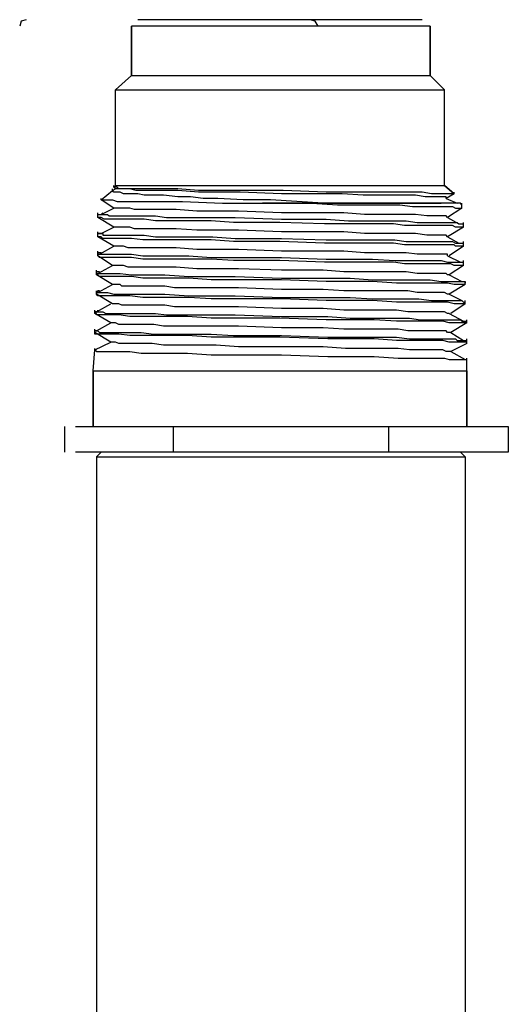
# Model space of a CAD drawing. Extents: x 0.22 to 7.01, y -2.79 to 0.
# Drawn here: x 1.49 to 2.09, y -1.22 to 0 of the extents above; entities that cross this region are included whole.
import ezdxf

# ---------------------------------------------------------------- set-up
doc = ezdxf.new("R2010")
doc.units = 0
doc.header["$MEASUREMENT"] = 0
doc.layers.add('LAYER_1', color=7, linetype='CONTINUOUS')

msp = doc.modelspace()

# ---------------------------------------------------------------- linework, layer by layer
at = {"layer": 'LAYER_1', "color": 7}
for points in [[(1.4961, -0.0016), (1.4902, -0.0036), (1.4882, -0.0095)], [(1.994, -0.0095), (1.626, -0.0095)], [(1.9842, -0.0016), (1.6339, -0.0016)], [(1.8562, -0.0095), (1.8523, -0.0036), (1.8464, -0.0016)], [(1.6063, -0.0882), (1.626, -0.0705)], [(1.626, -0.0705), (1.994, -0.0705)], [(2.0118, -0.0882), (1.994, -0.0705)], [(1.6063, -0.0882), (2.0118, -0.0882)], [(1.6063, -0.2063), (1.6063, -0.0882)], [(2.0118, -0.2063), (2.0118, -0.0882)], [(1.6043, -0.2083), (1.6043, -0.2063)], [(1.6063, -0.2063), (2.0118, -0.2063)], [(1.5886, -0.224), (1.6024, -0.2122)], [(1.6024, -0.2122), (1.6024, -0.2103)], [(1.6024, -0.2122), (1.6063, -0.2103)], [(1.8622, -0.228), (1.7972, -0.224), (1.7638, -0.224), (1.7323, -0.2221), (1.7145, -0.2221), (1.6988, -0.2201), (1.6831, -0.2201), (1.6653, -0.2181), (1.6575, -0.2181), (1.6496, -0.2181), (1.6417, -0.2181), (1.6339, -0.2162), (1.6299, -0.2162), (1.624, -0.2162), (1.6201, -0.2162), (1.6161, -0.2162), (1.6122, -0.2142), (1.6102, -0.2142), (1.6083, -0.2142), (1.6063, -0.2142), (1.6043, -0.2142), (1.6024, -0.2122)], [(1.6063, -0.2103), (1.6043, -0.2083)], [(2.0236, -0.2162), (2.0216, -0.2162), (2.0196, -0.2162), (2.0157, -0.2162), (2.0098, -0.2162), (2.0039, -0.2162), (1.996, -0.2162), (1.9842, -0.2142), (1.9704, -0.2142), (1.9448, -0.2142), (1.9193, -0.2142), (1.8661, -0.2142), (1.813, -0.2122), (1.7618, -0.2122), (1.7086, -0.2122), (1.6831, -0.2103), (1.6575, -0.2103), (1.6437, -0.2103), (1.6299, -0.2103), (1.624, -0.2103), (1.6181, -0.2103), (1.6102, -0.2103), (1.6083, -0.2083), (1.6063, -0.2083), (1.6043, -0.2083)], [(2.0137, -0.2221), (2.0137, -0.2201), (2.0118, -0.2201), (2.0078, -0.2201), (2.0039, -0.2201), (2.0019, -0.2201), (1.996, -0.2201), (1.9881, -0.2201), (1.9763, -0.2181), (1.9626, -0.2181), (1.9507, -0.2181), (1.937, -0.2181), (1.9114, -0.2181), (1.8858, -0.2162), (1.8602, -0.2162), (1.811, -0.2162), (1.7598, -0.2142), (1.7342, -0.2142), (1.7086, -0.2142), (1.6831, -0.2122), (1.6693, -0.2122), (1.6575, -0.2122), (1.6437, -0.2122), (1.6319, -0.2122), (1.624, -0.2103), (1.6181, -0.2103), (1.6161, -0.2103), (1.6122, -0.2103), (1.6083, -0.2103), (1.6063, -0.2103)], [(2.0236, -0.2162), (2.0137, -0.2221)], [(2.0236, -0.2162), (2.0236, -0.2142)], [(1.5886, -0.224), (1.5886, -0.2221)], [(1.6043, -0.2339), (1.5886, -0.224)], [(1.5886, -0.224), (1.5906, -0.224), (1.5925, -0.224), (1.5945, -0.224), (1.6024, -0.224), (1.6083, -0.226), (1.6142, -0.226), (1.626, -0.226), (1.6378, -0.226), (1.6634, -0.226), (1.689, -0.226), (1.7382, -0.228), (1.7874, -0.228)], [(2.0078, -0.228), (1.7874, -0.228)], [(1.7874, -0.228), (1.8484, -0.228), (1.8799, -0.2299), (1.9114, -0.2299), (1.9409, -0.2299), (1.9566, -0.2299), (1.9724, -0.2319), (1.9881, -0.2319), (2.0039, -0.2319), (2.0118, -0.2319), (2.0196, -0.2319), (2.0216, -0.2319), (2.0255, -0.2339), (2.0275, -0.2339), (2.0295, -0.2339), (2.0314, -0.2339), (2.0334, -0.2339)], [(1.8622, -0.228), (2.0078, -0.228)], [(2.0334, -0.2299), (2.0314, -0.228), (2.0295, -0.228), (2.0275, -0.228), (2.0236, -0.228), (2.0216, -0.228), (2.0137, -0.228), (2.0078, -0.228)], [(2.0137, -0.2221), (2.0275, -0.228)], [(2.0334, -0.2299), (2.0334, -0.228)], [(2.0334, -0.2339), (2.0334, -0.2299)], [(1.5847, -0.2417), (1.5847, -0.2398)], [(1.5847, -0.2417), (1.5866, -0.2417), (1.5886, -0.2417), (1.5906, -0.2398)], [(1.5847, -0.2457), (1.5847, -0.2417)], [(1.5847, -0.2417), (1.5866, -0.2417), (1.5886, -0.2417), (1.5906, -0.2417), (1.5925, -0.2417), (1.5965, -0.2417), (1.5984, -0.2437), (1.6063, -0.2437), (1.6142, -0.2437), (1.628, -0.2437), (1.6417, -0.2437), (1.6555, -0.2437), (1.6693, -0.2457), (1.6968, -0.2457), (1.7264, -0.2457), (1.7539, -0.2457), (1.811, -0.2477), (1.8661, -0.2477), (1.8937, -0.2496), (1.9232, -0.2496), (1.9507, -0.2496), (1.9645, -0.2496), (1.9783, -0.2516), (1.9921, -0.2516), (2.0059, -0.2516), (2.0137, -0.2516), (2.0216, -0.2516), (2.0236, -0.2516), (2.0275, -0.2516), (2.0295, -0.2536), (2.0314, -0.2536), (2.0334, -0.2536), (2.0354, -0.2536)], [(1.5886, -0.2417), (1.6043, -0.2339)], [(2.0157, -0.2457), (2.0137, -0.2437), (2.0118, -0.2437), (2.0078, -0.2437), (2.0059, -0.2437), (2.0019, -0.2437), (1.996, -0.2437), (1.9901, -0.2437), (1.9763, -0.2417), (1.9645, -0.2417), (1.9507, -0.2417), (1.9389, -0.2417), (1.9133, -0.2417), (1.8878, -0.2398), (1.8622, -0.2398), (1.811, -0.2398), (1.7578, -0.2378), (1.7323, -0.2378), (1.7067, -0.2378), (1.6811, -0.2358), (1.6693, -0.2358), (1.6555, -0.2358), (1.6437, -0.2358), (1.6299, -0.2358), (1.624, -0.2339), (1.6181, -0.2339), (1.6142, -0.2339), (1.6122, -0.2339), (1.6083, -0.2339), (1.6063, -0.2339), (1.6043, -0.2339)], [(2.0334, -0.2339), (2.0157, -0.2457)], [(2.0334, -0.2339), (2.0334, -0.2319)], [(1.5847, -0.2457), (1.5847, -0.2437)], [(1.6043, -0.2575), (1.5847, -0.2457)], [(2.0354, -0.2575), (2.0334, -0.2575), (2.0314, -0.2575), (2.0295, -0.2575), (2.0255, -0.2575), (2.0216, -0.2555), (2.0177, -0.2555), (2.0118, -0.2555), (2.0039, -0.2555), (1.9901, -0.2555), (1.9763, -0.2555), (1.9626, -0.2555), (1.9488, -0.2536), (1.9212, -0.2536), (1.8917, -0.2536), (1.8641, -0.2536), (1.809, -0.2516), (1.7519, -0.2516), (1.7244, -0.2496), (1.6968, -0.2496), (1.6693, -0.2496), (1.6555, -0.2496), (1.6417, -0.2477), (1.628, -0.2477), (1.6122, -0.2477), (1.6063, -0.2477), (1.5984, -0.2477), (1.5965, -0.2477), (1.5925, -0.2477), (1.5886, -0.2457), (1.5866, -0.2457), (1.5847, -0.2457)], [(2.0157, -0.2457), (2.0295, -0.2536)], [(2.0354, -0.2536), (2.0354, -0.2516)], [(2.0354, -0.2575), (2.0354, -0.2536)], [(1.5847, -0.2654), (1.5847, -0.2634)], [(1.5847, -0.2693), (1.5847, -0.2654)], [(1.5847, -0.2654), (1.5866, -0.2654), (1.5886, -0.2654), (1.5906, -0.2654), (1.5906, -0.2673), (1.5945, -0.2673), (1.5984, -0.2673), (1.6063, -0.2673), (1.6122, -0.2673), (1.626, -0.2673), (1.6417, -0.2673), (1.6555, -0.2693), (1.6693, -0.2693), (1.6968, -0.2693), (1.7264, -0.2693), (1.7539, -0.2713), (1.811, -0.2713), (1.8661, -0.2732), (1.8937, -0.2732), (1.9232, -0.2732), (1.9507, -0.2732), (1.9645, -0.2752), (1.9783, -0.2752), (1.994, -0.2752), (2.0078, -0.2752), (2.0137, -0.2752), (2.0216, -0.2752), (2.0255, -0.2772), (2.0295, -0.2772), (2.0314, -0.2772), (2.0334, -0.2772), (2.0354, -0.2772)], [(1.5906, -0.2654), (1.5866, -0.2654), (1.5847, -0.2654)], [(1.5886, -0.2654), (1.6043, -0.2575)], [(2.0157, -0.2693), (2.0137, -0.2673), (2.0118, -0.2673), (2.0098, -0.2673), (2.0059, -0.2673), (2.0039, -0.2673), (1.996, -0.2673), (1.9901, -0.2673), (1.9763, -0.2654), (1.9645, -0.2654), (1.9507, -0.2654), (1.9389, -0.2654), (1.9133, -0.2654), (1.8878, -0.2634), (1.8622, -0.2634), (1.811, -0.2634), (1.7578, -0.2614), (1.7323, -0.2614), (1.7067, -0.2614), (1.6811, -0.2595), (1.6693, -0.2595), (1.6555, -0.2595), (1.6437, -0.2595), (1.6299, -0.2595), (1.624, -0.2575), (1.6161, -0.2575), (1.6142, -0.2575), (1.6102, -0.2575), (1.6083, -0.2575), (1.6063, -0.2575), (1.6043, -0.2575)], [(2.0354, -0.2575), (2.0157, -0.2693)], [(2.0354, -0.2575), (2.0354, -0.2555)], [(1.5847, -0.2693), (1.5847, -0.2673)], [(1.6043, -0.2811), (1.5847, -0.2693)], [(2.0354, -0.2811), (2.0334, -0.2811), (2.0314, -0.2811), (2.0295, -0.2811), (2.0255, -0.2811), (2.0236, -0.2791), (2.0196, -0.2791), (2.0118, -0.2791), (2.0059, -0.2791), (1.9901, -0.2791), (1.9763, -0.2791), (1.9626, -0.2791), (1.9488, -0.2772), (1.9212, -0.2772), (1.8937, -0.2772), (1.8641, -0.2772), (1.809, -0.2752), (1.7519, -0.2752), (1.7244, -0.2732), (1.6968, -0.2732), (1.6693, -0.2732), (1.6535, -0.2732), (1.6398, -0.2732), (1.626, -0.2713), (1.6122, -0.2713), (1.6063, -0.2713), (1.5984, -0.2713), (1.5945, -0.2713), (1.5906, -0.2713), (1.5886, -0.2693), (1.5866, -0.2693), (1.5847, -0.2693)], [(2.0157, -0.2693), (2.0295, -0.2772)], [(2.0354, -0.2772), (2.0354, -0.2752)], [(2.0354, -0.2811), (2.0354, -0.2772)], [(2.0354, -0.2811), (2.0354, -0.2791)], [(1.5847, -0.289), (1.5847, -0.287)], [(1.5847, -0.2929), (1.5847, -0.289)], [(1.5886, -0.289), (1.5866, -0.289), (1.5847, -0.289)], [(1.5847, -0.289), (1.5847, -0.291), (1.5866, -0.291), (1.5886, -0.291), (1.5906, -0.291), (1.5945, -0.291), (1.5984, -0.291), (1.6043, -0.291), (1.6122, -0.291), (1.626, -0.291), (1.6398, -0.2929), (1.6535, -0.2929), (1.6693, -0.2929), (1.6968, -0.2929), (1.7244, -0.2949), (1.7539, -0.2949), (1.811, -0.2949), (1.8661, -0.2969), (1.8956, -0.2969), (1.9232, -0.2969), (1.9507, -0.2988), (1.9665, -0.2988), (1.9803, -0.2988), (1.994, -0.2988), (2.0078, -0.2988), (2.0157, -0.3008), (2.0216, -0.3008), (2.0255, -0.3008), (2.0295, -0.3008), (2.0314, -0.3008), (2.0334, -0.3008), (2.0354, -0.3008)], [(1.5847, -0.2929), (1.5847, -0.291)], [(1.5866, -0.291), (1.6043, -0.2811)], [(2.0157, -0.2929), (2.0157, -0.291), (2.0137, -0.291), (2.0098, -0.291), (2.0078, -0.291), (2.0039, -0.291), (1.998, -0.291), (1.9901, -0.291), (1.9783, -0.291), (1.9645, -0.289), (1.9527, -0.289), (1.9389, -0.289), (1.9133, -0.289), (1.8878, -0.287), (1.8622, -0.287), (1.811, -0.287), (1.7578, -0.285), (1.7323, -0.285), (1.7067, -0.285), (1.6811, -0.2831), (1.6673, -0.2831), (1.6555, -0.2831), (1.6417, -0.2831), (1.6299, -0.2831), (1.622, -0.2831), (1.6161, -0.2811), (1.6122, -0.2811), (1.6102, -0.2811), (1.6063, -0.2811), (1.6043, -0.2811)], [(2.0354, -0.2811), (2.0177, -0.2929)], [(1.6024, -0.3047), (1.5847, -0.2929)], [(2.0354, -0.3047), (2.0334, -0.3047), (2.0314, -0.3047), (2.0295, -0.3047), (2.0275, -0.3047), (2.0236, -0.3047), (2.0196, -0.3028), (2.0137, -0.3028), (2.0059, -0.3028), (1.9921, -0.3028), (1.9783, -0.3028), (1.9626, -0.3028), (1.9488, -0.3008), (1.9212, -0.3008), (1.8937, -0.3008), (1.8641, -0.3008), (1.809, -0.2988), (1.7519, -0.2988), (1.7244, -0.2969), (1.6968, -0.2969), (1.6673, -0.2969), (1.6535, -0.2969), (1.6398, -0.2969), (1.626, -0.2949), (1.6122, -0.2949), (1.6043, -0.2949), (1.5984, -0.2949), (1.5945, -0.2949), (1.5906, -0.2949), (1.5866, -0.2949), (1.5847, -0.2929)], [(2.0157, -0.2929), (2.0314, -0.3008)], [(2.0354, -0.3008), (2.0354, -0.2988)], [(2.0354, -0.3047), (2.0354, -0.3008)], [(2.0354, -0.3047), (2.0354, -0.3028)], [(1.5827, -0.3126), (1.5827, -0.3106)], [(1.5827, -0.3165), (1.5827, -0.3126)], [(1.5827, -0.3126), (1.5827, -0.3146), (1.5847, -0.3146), (1.5866, -0.3146), (1.5886, -0.3146), (1.5906, -0.3146), (1.5945, -0.3146), (1.5965, -0.3146), (1.6043, -0.3146), (1.6122, -0.3146), (1.626, -0.3165), (1.6398, -0.3165), (1.6535, -0.3165), (1.6673, -0.3165), (1.6968, -0.3185), (1.7244, -0.3185), (1.7539, -0.3185), (1.811, -0.3205), (1.8661, -0.3205), (1.8956, -0.3205), (1.9232, -0.3224), (1.9527, -0.3224), (1.9665, -0.3224), (1.9803, -0.3224), (1.994, -0.3224), (2.0078, -0.3244), (2.0157, -0.3244), (2.0236, -0.3244), (2.0255, -0.3244), (2.0295, -0.3244), (2.0314, -0.3244), (2.0334, -0.3244), (2.0354, -0.3244), (2.0373, -0.3244), (2.0373, -0.3264)], [(1.5866, -0.3126), (1.5847, -0.3126), (1.5827, -0.3126)], [(1.5827, -0.3165), (1.5827, -0.3146)], [(1.5847, -0.3146), (1.6024, -0.3047)], [(2.0177, -0.3165), (2.0157, -0.3165), (2.0137, -0.3146), (2.0118, -0.3146), (2.0078, -0.3146), (2.0039, -0.3146), (1.998, -0.3146), (1.9921, -0.3146), (1.9783, -0.3146), (1.9645, -0.3126), (1.9527, -0.3126), (1.9389, -0.3126), (1.9133, -0.3126), (1.8878, -0.3126), (1.8622, -0.3106), (1.811, -0.3106), (1.7578, -0.3087), (1.7323, -0.3087), (1.7067, -0.3087), (1.6811, -0.3067), (1.6673, -0.3067), (1.6555, -0.3067), (1.6417, -0.3067), (1.628, -0.3067), (1.622, -0.3067), (1.6161, -0.3047), (1.6122, -0.3047), (1.6102, -0.3047), (1.6063, -0.3047), (1.6043, -0.3047), (1.6024, -0.3047)], [(2.0354, -0.3047), (2.0177, -0.3165)], [(1.6024, -0.3283), (1.5827, -0.3165)], [(2.0373, -0.3283), (2.0354, -0.3283), (2.0334, -0.3283), (2.0295, -0.3283), (2.0255, -0.3283), (2.0236, -0.3283), (2.0157, -0.3264), (2.0078, -0.3264), (1.994, -0.3264), (1.9803, -0.3264), (1.9665, -0.3264), (1.9527, -0.3264), (1.9232, -0.3244), (1.8956, -0.3244), (1.8661, -0.3244), (1.811, -0.3224), (1.7539, -0.3224), (1.7244, -0.3224), (1.6968, -0.3205), (1.6673, -0.3205), (1.6535, -0.3205), (1.6398, -0.3205), (1.626, -0.3185), (1.6122, -0.3185), (1.6043, -0.3185), (1.5965, -0.3185), (1.5945, -0.3185), (1.5906, -0.3185), (1.5866, -0.3185), (1.5847, -0.3165), (1.5827, -0.3165)], [(2.0177, -0.3165), (2.0334, -0.3244)], [(2.0373, -0.3264), (2.0373, -0.3244)], [(2.0373, -0.3283), (2.0373, -0.3264)], [(2.0373, -0.3283), (2.0373, -0.3264)], [(1.5827, -0.3382), (1.5827, -0.3362)], [(1.5866, -0.3362), (1.5847, -0.3362), (1.5827, -0.3382)], [(1.5827, -0.3402), (1.5827, -0.3382)], [(1.5827, -0.3402), (1.5827, -0.3382)], [(1.5827, -0.3382), (1.5847, -0.3382), (1.5866, -0.3382), (1.5886, -0.3382), (1.5925, -0.3382), (1.5965, -0.3382), (1.6043, -0.3402), (1.6102, -0.3402), (1.624, -0.3402), (1.6398, -0.3402), (1.6535, -0.3402), (1.6673, -0.3402), (1.6968, -0.3421), (1.7244, -0.3421), (1.7539, -0.3421), (1.811, -0.3441), (1.8661, -0.3441), (1.8956, -0.3441), (1.9232, -0.3461), (1.9527, -0.3461), (1.9665, -0.3461), (1.9803, -0.3461), (1.996, -0.348), (2.0098, -0.348), (2.0157, -0.348), (2.0236, -0.348), (2.0275, -0.348), (2.0314, -0.348), (2.0334, -0.348), (2.0354, -0.35), (2.0373, -0.35)], [(1.5847, -0.3382), (1.6024, -0.3283)], [(2.0177, -0.3402), (2.0157, -0.3402), (2.0118, -0.3382), (2.0078, -0.3382), (2.0059, -0.3382), (1.998, -0.3382), (1.9921, -0.3382), (1.9783, -0.3382), (1.9665, -0.3362), (1.9527, -0.3362), (1.9409, -0.3362), (1.9133, -0.3362), (1.8878, -0.3362), (1.8622, -0.3342), (1.811, -0.3342), (1.7578, -0.3323), (1.7323, -0.3323), (1.7067, -0.3323), (1.6791, -0.3323), (1.6673, -0.3303), (1.6535, -0.3303), (1.6417, -0.3303), (1.628, -0.3303), (1.622, -0.3303), (1.6142, -0.3303), (1.6122, -0.3283), (1.6083, -0.3283), (1.6063, -0.3283), (1.6043, -0.3283), (1.6024, -0.3283)], [(2.0373, -0.3283), (2.0177, -0.3402)], [(1.6024, -0.352), (1.5827, -0.3402)], [(2.0373, -0.352), (2.0354, -0.352), (2.0334, -0.352), (2.0314, -0.352), (2.0275, -0.352), (2.0236, -0.352), (2.0157, -0.35), (2.0098, -0.35), (1.996, -0.35), (1.9803, -0.35), (1.9665, -0.35), (1.9527, -0.35), (1.9232, -0.348), (1.8956, -0.348), (1.8661, -0.348), (1.811, -0.3461), (1.7539, -0.3461), (1.7244, -0.3461), (1.6968, -0.3441), (1.6673, -0.3441), (1.6535, -0.3441), (1.6398, -0.3441), (1.624, -0.3421), (1.6102, -0.3421), (1.6043, -0.3421), (1.5965, -0.3421), (1.5925, -0.3421), (1.5886, -0.3421), (1.5866, -0.3421), (1.5847, -0.3421), (1.5827, -0.3402)], [(1.5827, -0.3618), (1.6004, -0.352)], [(2.0177, -0.3638), (2.0157, -0.3638), (2.0118, -0.3618), (2.0098, -0.3618), (2.0059, -0.3618), (1.9999, -0.3618), (1.9921, -0.3618), (1.9803, -0.3618), (1.9665, -0.3618), (1.9527, -0.3598), (1.9409, -0.3598), (1.9153, -0.3598), (1.8878, -0.3598), (1.8622, -0.3579), (1.811, -0.3579), (1.7578, -0.3559), (1.7323, -0.3559), (1.7047, -0.3559), (1.6791, -0.3559), (1.6673, -0.3539), (1.6535, -0.3539), (1.6398, -0.3539), (1.628, -0.3539), (1.6201, -0.3539), (1.6142, -0.3539), (1.6102, -0.352), (1.6083, -0.352), (1.6043, -0.352), (1.6024, -0.352)], [(2.0177, -0.3402), (2.0334, -0.348)], [(2.0373, -0.352), (2.0196, -0.3638)], [(2.0373, -0.35), (2.0373, -0.348)], [(2.0373, -0.352), (2.0373, -0.35)], [(2.0373, -0.352), (2.0373, -0.35)], [(1.5807, -0.3618), (1.5807, -0.3598)], [(1.5807, -0.3638), (1.5807, -0.3618)], [(1.5807, -0.3638), (1.5807, -0.3618)], [(1.5847, -0.3618), (1.5827, -0.3618), (1.5807, -0.3618)], [(1.5807, -0.3618), (1.5827, -0.3618), (1.5847, -0.3618), (1.5866, -0.3618), (1.5886, -0.3618), (1.5906, -0.3618), (1.5945, -0.3638), (1.5984, -0.3638), (1.6063, -0.3638), (1.6122, -0.3638), (1.626, -0.3638), (1.6417, -0.3638), (1.6555, -0.3638), (1.6693, -0.3658), (1.6968, -0.3658), (1.7264, -0.3658), (1.7539, -0.3658), (1.811, -0.3677), (1.8681, -0.3677), (1.8956, -0.3697), (1.9252, -0.3697), (1.9527, -0.3697), (1.9685, -0.3697), (1.9822, -0.3717), (1.996, -0.3717), (2.0098, -0.3717), (2.0177, -0.3717), (2.0236, -0.3717), (2.0275, -0.3717), (2.0314, -0.3717), (2.0334, -0.3736), (2.0354, -0.3736), (2.0373, -0.3736), (2.0393, -0.3736)], [(1.6004, -0.3756), (1.5807, -0.3638)], [(2.0393, -0.3756), (2.0373, -0.3756), (2.0354, -0.3756), (2.0314, -0.3756), (2.0275, -0.3756), (2.0236, -0.3756), (2.0177, -0.3756), (2.0098, -0.3736), (1.996, -0.3736), (1.9822, -0.3736), (1.9665, -0.3736), (1.9527, -0.3736), (1.9252, -0.3717), (1.8956, -0.3717), (1.8661, -0.3717), (1.809, -0.3697), (1.7519, -0.3697), (1.7244, -0.3697), (1.6949, -0.3677), (1.6673, -0.3677), (1.6535, -0.3677), (1.6378, -0.3677), (1.624, -0.3677), (1.6102, -0.3658), (1.6024, -0.3658), (1.5965, -0.3658), (1.5925, -0.3658), (1.5886, -0.3658), (1.5847, -0.3658), (1.5827, -0.3658), (1.5827, -0.3638), (1.5807, -0.3638)], [(1.5847, -0.3618), (1.5847, -0.3598)], [(2.0177, -0.3638), (2.0354, -0.3736)], [(1.5827, -0.3854), (1.6004, -0.3756)], [(2.0196, -0.3874), (2.0177, -0.3874), (2.0157, -0.3874), (2.0137, -0.3854), (2.0098, -0.3854), (2.0059, -0.3854), (1.9999, -0.3854), (1.994, -0.3854), (1.9803, -0.3854), (1.9665, -0.3854), (1.9547, -0.3835), (1.9409, -0.3835), (1.9153, -0.3835), (1.8878, -0.3835), (1.8622, -0.3815), (1.811, -0.3815), (1.7578, -0.3795), (1.7323, -0.3795), (1.7047, -0.3795), (1.6791, -0.3795), (1.6653, -0.3795), (1.6535, -0.3776), (1.6398, -0.3776), (1.626, -0.3776), (1.6201, -0.3776), (1.6142, -0.3776), (1.6102, -0.3776), (1.6063, -0.3756), (1.6043, -0.3756), (1.6024, -0.3756), (1.6004, -0.3756)], [(2.0393, -0.3756), (2.0196, -0.3874)], [(2.0393, -0.3736), (2.0393, -0.3717)], [(2.0393, -0.3756), (2.0393, -0.3736)], [(2.0393, -0.3756), (2.0393, -0.3736)], [(1.5807, -0.3854), (1.5807, -0.3835)], [(1.5807, -0.3874), (1.5807, -0.3854)], [(1.5807, -0.3874), (1.5807, -0.3854)], [(1.5847, -0.3854), (1.5827, -0.3854), (1.5807, -0.3854)], [(1.5807, -0.3854), (1.5827, -0.3854), (1.5847, -0.3854), (1.5866, -0.3874), (1.5886, -0.3874), (1.5925, -0.3874), (1.5945, -0.3874), (1.6024, -0.3874), (1.6102, -0.3874), (1.624, -0.3874), (1.6378, -0.3874), (1.6535, -0.3894), (1.6673, -0.3894), (1.6949, -0.3894), (1.7244, -0.3894), (1.7519, -0.3913), (1.811, -0.3913), (1.8681, -0.3933), (1.8956, -0.3933), (1.9252, -0.3933), (1.9527, -0.3933), (1.9685, -0.3953), (1.9822, -0.3953), (1.996, -0.3953), (2.0098, -0.3953), (2.0177, -0.3953), (2.0255, -0.3953), (2.0275, -0.3972), (2.0314, -0.3972), (2.0334, -0.3972), (2.0354, -0.3972), (2.0373, -0.3972), (2.0393, -0.3972)], [(1.6004, -0.3992), (1.5807, -0.3874)], [(2.0393, -0.3992), (2.0373, -0.3992), (2.0354, -0.3992), (2.0314, -0.3992), (2.0275, -0.3992), (2.0255, -0.3992), (2.0177, -0.3992), (2.0098, -0.3972), (1.996, -0.3972), (1.9822, -0.3972), (1.9685, -0.3972), (1.9527, -0.3972), (1.9252, -0.3953), (1.8956, -0.3953), (1.8681, -0.3953), (1.809, -0.3933), (1.7519, -0.3933), (1.7244, -0.3933), (1.6949, -0.3913), (1.6673, -0.3913), (1.6516, -0.3913), (1.6378, -0.3913), (1.624, -0.3913), (1.6102, -0.3894), (1.6024, -0.3894), (1.5945, -0.3894), (1.5925, -0.3894), (1.5886, -0.3894), (1.5847, -0.3894), (1.5827, -0.3894), (1.5807, -0.3894), (1.5807, -0.3874)], [(2.0196, -0.3874), (2.0354, -0.3972)], [(1.5807, -0.409), (1.6004, -0.3992)], [(2.0196, -0.411), (2.0177, -0.411), (2.0137, -0.411), (2.0098, -0.409), (2.0078, -0.409), (1.9999, -0.409), (1.994, -0.409), (1.9803, -0.409), (1.9685, -0.409), (1.9547, -0.4071), (1.9409, -0.4071), (1.9153, -0.4071), (1.8897, -0.4071), (1.8622, -0.4051), (1.811, -0.4051), (1.7578, -0.4051), (1.7303, -0.4031), (1.7047, -0.4031), (1.6791, -0.4031), (1.6653, -0.4031), (1.6516, -0.4012), (1.6398, -0.4012), (1.626, -0.4012), (1.6201, -0.4012), (1.6122, -0.4012), (1.6102, -0.4012), (1.6063, -0.3992), (1.6024, -0.3992), (1.6004, -0.3992)], [(2.0393, -0.3972), (2.0393, -0.3953)], [(2.0393, -0.3992), (2.0393, -0.3972)], [(2.0393, -0.4012), (2.0393, -0.3992)], [(1.5787, -0.4346), (1.5807, -0.409)], [(1.5807, -0.409), (1.5807, -0.4071)], [(1.5827, -0.409), (1.5807, -0.409)], [(1.5807, -0.409), (1.5827, -0.411), (1.5847, -0.411), (1.5866, -0.411), (1.5906, -0.411), (1.5945, -0.411), (1.6024, -0.411), (1.6083, -0.411), (1.624, -0.411), (1.6378, -0.413), (1.6516, -0.413), (1.6673, -0.413), (1.6949, -0.413), (1.7244, -0.415), (1.7519, -0.415), (1.811, -0.415), (1.8681, -0.4169), (1.8956, -0.4169), (1.9252, -0.4169), (1.9547, -0.4189), (1.9685, -0.4189), (1.9822, -0.4189), (1.996, -0.4189), (2.0118, -0.4189), (2.0177, -0.4209), (2.0255, -0.4209), (2.0295, -0.4209), (2.0334, -0.4209), (2.0354, -0.4209), (2.0373, -0.4209), (2.0393, -0.4209)], [(2.0393, -0.4012), (2.0196, -0.411)], [(2.0196, -0.411), (2.0373, -0.4209)], [(2.0393, -0.4209), (2.0393, -0.4189)], [(2.0393, -0.4346), (2.0393, -0.4209)], [(1.5787, -0.4346), (2.0393, -0.4346)], [(1.5433, -0.5035), (1.5433, -0.535)], [(1.5571, -0.5035), (2.0905, -0.5035)], [(1.6772, -0.5035), (1.6772, -0.535)], [(1.9429, -0.5035), (1.9429, -0.535)], [(2.0905, -0.5035), (2.0905, -0.535)], [(2.0905, -0.535), (1.5571, -0.535)], [(1.5886, -0.535), (1.5827, -0.5409)], [(1.5827, -0.5409), (2.0373, -0.5409)], [(1.5827, -0.5409), (1.5827, -1.3892)], [(2.0314, -0.535), (2.0373, -0.5409)], [(2.0373, -0.5409), (2.0373, -1.3361)]]:
    msp.add_lwpolyline(points, dxfattribs=at)
for points in [[(1.626, -0.0705), (1.626, -0.0705), (1.626, -0.0095), (1.626, -0.0095), (1.626, -0.0095), (1.626, -0.0705), (1.626, -0.0705)], [(1.994, -0.0705), (1.994, -0.0705), (1.994, -0.0095), (1.994, -0.0095), (1.994, -0.0095), (1.994, -0.0705), (1.994, -0.0705)], [(1.6043, -0.2083), (1.6043, -0.2083), (1.6063, -0.2063), (1.6063, -0.2063), (1.6063, -0.2063), (1.6043, -0.2083), (1.6043, -0.2083)], [(2.0236, -0.2162), (2.0236, -0.2162), (2.0118, -0.2063), (2.0118, -0.2063), (2.0118, -0.2063), (2.0236, -0.2162), (2.0236, -0.2162)], [(1.5787, -0.4346), (1.5787, -0.4346), (1.5787, -0.5035), (1.5787, -0.5035), (1.5787, -0.5035), (1.5787, -0.4346), (1.5787, -0.4346)], [(2.0393, -0.4346), (2.0393, -0.4346), (2.0393, -0.5035), (2.0393, -0.5035), (2.0393, -0.5035), (2.0393, -0.4346), (2.0393, -0.4346)]]:
    msp.add_open_spline(points, degree=3, knots=[0, 0, 0, 0, 1, 1, 1, 2, 2, 2, 2], dxfattribs=at)

doc.saveas('drawing.dxf')
